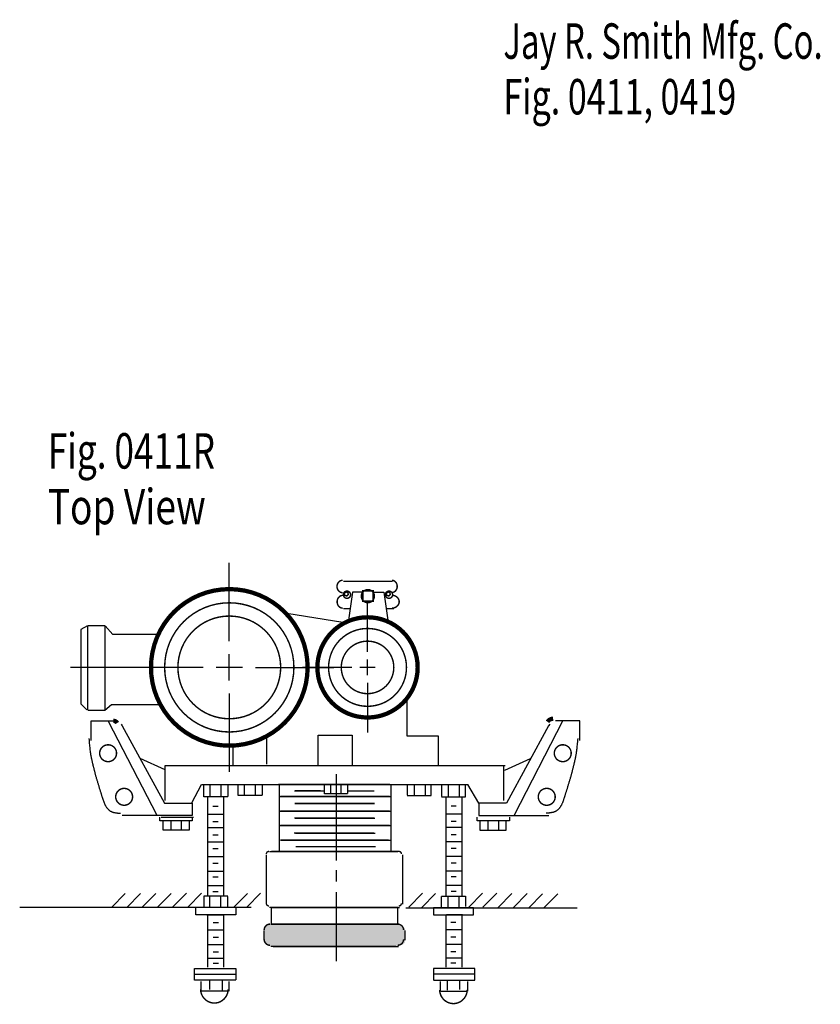
# Model space of a CAD drawing. Extents: x -2.46 to 2.46, y -2.9 to 2.81.
# Drawn here: x -2.46 to -0.26, y 0.11 to 2.81 of the extents above; entities that cross this region are included whole.
import ezdxf

# ---------------------------------------------------------------- set-up
doc = ezdxf.new("R2010")
doc.units = 0
doc.header["$MEASUREMENT"] = 0
doc.layers.get('0').update_dxf_attribs({"linetype": 'CONTINUOUS'})
doc.layers.add('LAYER_1', color=7, linetype='CONTINUOUS')

msp = doc.modelspace()

# ---------------------------------------------------------------- hatches: boundary and pattern name
h = msp.add_hatch(color=256)
edge = h.paths.add_edge_path(flags=0)
edge.add_line((-1.7689, 0.3321), (-1.4215, 0.3321))
edge.add_line((-1.4215, 0.3321), (-1.4075, 0.3262))
edge.add_line((-1.4075, 0.3262), (-1.3995, 0.3182))
edge.add_line((-1.3995, 0.3182), (-1.3995, 0.2802))
edge.add_line((-1.3995, 0.2802), (-1.4055, 0.2742))
edge.add_line((-1.4055, 0.2742), (-1.4175, 0.2703))
edge.add_line((-1.4175, 0.2703), (-1.7749, 0.2703))
edge.add_line((-1.7749, 0.2703), (-1.7828, 0.2742))
edge.add_line((-1.7828, 0.2742), (-1.7868, 0.2842))
edge.add_line((-1.7868, 0.2842), (-1.7868, 0.3222))
edge.add_line((-1.7868, 0.3222), (-1.7808, 0.3302))
edge.add_line((-1.7808, 0.3302), (-1.7689, 0.3302))

# ---------------------------------------------------------------- linework, layer by layer
at = {"layer": 'LAYER_1', "color": 7}
for points, const_width in [([(-1.5706, 1.274), (-1.5722, 1.2739), (-1.5737, 1.2737), (-1.5751, 1.2733), (-1.5766, 1.2727), (-1.5779, 1.272), (-1.5792, 1.2711), (-1.5805, 1.2702), (-1.5816, 1.269), (-1.5826, 1.2678), (-1.5835, 1.2665), (-1.5843, 1.265), (-1.5849, 1.2635), (-1.5855, 1.2619), (-1.5858, 1.2603), (-1.586, 1.2587), (-1.5861, 1.257), (-1.586, 1.2553), (-1.5858, 1.2537), (-1.5855, 1.2521), (-1.5849, 1.2505), (-1.5843, 1.249), (-1.5835, 1.2476), (-1.5826, 1.2462), (-1.5816, 1.245), (-1.5805, 1.2439), (-1.5792, 1.2429), (-1.5779, 1.242), (-1.5766, 1.2413), (-1.5751, 1.2407), (-1.5737, 1.2403), (-1.5722, 1.2401), (-1.5706, 1.24)], 0.00394), ([(-1.4355, 1.2405), (-1.4341, 1.2406), (-1.4327, 1.2409), (-1.4313, 1.2413), (-1.43, 1.2418), (-1.4287, 1.2425), (-1.4274, 1.2434), (-1.4263, 1.2443), (-1.4252, 1.2454), (-1.4243, 1.2467), (-1.4234, 1.248), (-1.4227, 1.2494), (-1.4221, 1.2509), (-1.4216, 1.2524), (-1.4212, 1.254), (-1.421, 1.2556), (-1.421, 1.2573), (-1.421, 1.2589), (-1.4212, 1.2605), (-1.4216, 1.2621), (-1.4221, 1.2637), (-1.4227, 1.2652), (-1.4234, 1.2666), (-1.4243, 1.2679), (-1.4252, 1.2691), (-1.4263, 1.2702), (-1.4274, 1.2712), (-1.4287, 1.272), (-1.43, 1.2727), (-1.4313, 1.2733), (-1.4327, 1.2737), (-1.4341, 1.2739), (-1.4355, 1.274)], 0.00394), ([(-1.5706, 1.2324), (-1.5721, 1.2324), (-1.5736, 1.2321), (-1.575, 1.2317), (-1.5764, 1.2311), (-1.5778, 1.2304), (-1.579, 1.2295), (-1.5802, 1.2285), (-1.5813, 1.2273), (-1.5823, 1.2261), (-1.5832, 1.2247), (-1.584, 1.2232), (-1.5846, 1.2217), (-1.5851, 1.22), (-1.5855, 1.2184), (-1.5857, 1.2167), (-1.5858, 1.215), (-1.5857, 1.2133), (-1.5855, 1.2116), (-1.5851, 1.2099), (-1.5846, 1.2083), (-1.584, 1.2067), (-1.5832, 1.2053), (-1.5823, 1.2039), (-1.5813, 1.2026), (-1.5802, 1.2015), (-1.579, 1.2005), (-1.5778, 1.1996), (-1.5764, 1.1988), (-1.575, 1.1983), (-1.5736, 1.1979), (-1.5721, 1.1976), (-1.5706, 1.1975)], 0.00394), ([(-1.4355, 1.1975), (-1.4336, 1.1976), (-1.4316, 1.1979), (-1.4297, 1.1983), (-1.4279, 1.1989), (-1.4261, 1.1996), (-1.4244, 1.2005), (-1.4228, 1.2015), (-1.4214, 1.2027), (-1.4201, 1.204), (-1.4189, 1.2054), (-1.4179, 1.2069), (-1.4171, 1.2084), (-1.4164, 1.2101), (-1.4159, 1.2117), (-1.4156, 1.2135), (-1.4155, 1.2152), (-1.4156, 1.2169), (-1.4159, 1.2186), (-1.4164, 1.2203), (-1.4171, 1.222), (-1.4179, 1.2235), (-1.4189, 1.225), (-1.4201, 1.2264), (-1.4214, 1.2277), (-1.4228, 1.2289), (-1.4244, 1.2299), (-1.4261, 1.2308), (-1.4279, 1.2315), (-1.4297, 1.2321), (-1.4316, 1.2325), (-1.4336, 1.2328), (-1.4355, 1.2329)], 0.00394), ([(-0.9931, 0.8941), (-0.9949, 0.894), (-0.9967, 0.8937), (-0.9985, 0.8932), (-1.0003, 0.8926), (-1.0019, 0.8918), (-1.0035, 0.8908), (-1.0049, 0.8896), (-1.0062, 0.8883), (-1.0074, 0.8869), (-1.0085, 0.8854)], 0.0118), ([(-1.9605, 0.1513), (-1.9602, 0.1475), (-1.9596, 0.1439), (-1.9586, 0.1403), (-1.9573, 0.1368), (-1.9557, 0.1334), (-1.9538, 0.1303), (-1.9516, 0.1273), (-1.9491, 0.1246), (-1.9464, 0.1221), (-1.9434, 0.1199), (-1.9403, 0.118), (-1.937, 0.1164), (-1.9336, 0.1152), (-1.93, 0.1143), (-1.9264, 0.1137), (-1.9228, 0.1135), (-1.9192, 0.1137), (-1.9156, 0.1142), (-1.912, 0.115), (-1.9086, 0.1163), (-1.9053, 0.1178), (-1.9021, 0.1197), (-1.8992, 0.1218), (-1.8964, 0.1243), (-1.8939, 0.127), (-1.8917, 0.1299), (-1.8897, 0.133), (-1.888, 0.1364), (-1.8867, 0.1398), (-1.8857, 0.1434), (-1.885, 0.1471), (-1.8847, 0.1508)], 0.00394), ([(-1.3046, 0.1493), (-1.3043, 0.1456), (-1.3036, 0.1419), (-1.3026, 0.1383), (-1.3013, 0.1349), (-1.2996, 0.1315), (-1.2976, 0.1284), (-1.2954, 0.1255), (-1.2929, 0.1228), (-1.2901, 0.1203), (-1.2872, 0.1182), (-1.284, 0.1163), (-1.2807, 0.1148), (-1.2773, 0.1136), (-1.2737, 0.1127), (-1.2701, 0.1122), (-1.2665, 0.112), (-1.2629, 0.1122), (-1.2593, 0.1128), (-1.2557, 0.1137), (-1.2523, 0.1149), (-1.249, 0.1165), (-1.2459, 0.1184), (-1.2429, 0.1206), (-1.2402, 0.1231), (-1.2378, 0.1258), (-1.2355, 0.1288), (-1.2336, 0.132), (-1.232, 0.1353), (-1.2307, 0.1388), (-1.2297, 0.1424), (-1.2291, 0.146), (-1.2288, 0.1498)], 0.00394)]:
    msp.add_lwpolyline(points, dxfattribs=dict(at, const_width=const_width))
for points, const_width in [([(-1.6668, 1.0349, 1), (-2.0965, 1.0349, 1), (-1.6668, 1.0349, 1)], 0.0118), ([(-1.5489, 1.2344, 1), (-1.5687, 1.2344, 1), (-1.5489, 1.2344, 1)], 0.00394), ([(-1.4835, 1.2305, 1), (-1.5194, 1.2305, 1), (-1.4835, 1.2305, 1)], 0.00394), ([(-1.4336, 1.2344, 1), (-1.4534, 1.2344, 1), (-1.4336, 1.2344, 1)], 0.00394), ([(-1.7044, 1.0349, 1), (-2.059, 1.0349, 1), (-1.7044, 1.0349, 1)], 0.00394), ([(-1.7407, 1.0349, 1), (-2.0226, 1.0349, 1), (-1.7407, 1.0349, 1)], 0.00394), ([(-1.3648, 1.0349, 1), (-1.6399, 1.0349, 1), (-1.3648, 1.0349, 1)], 0.0118), ([(-1.3955, 1.0349, 1), (-1.6092, 1.0349, 1), (-1.3955, 1.0349, 1)], 0.00394), ([(-1.4303, 1.0349, 1), (-1.5744, 1.0349, 1), (-1.4303, 1.0349, 1)], 0.00394), ([(-2.191, 0.7993, 1), (-2.2373, 0.7993, 1), (-2.191, 0.7993, 1)], 0.00394), ([(-0.9436, 0.7993, 1), (-0.9899, 0.7993, 1), (-0.9436, 0.7993, 1)], 0.00394), ([(-2.147, 0.6796, 1), (-2.1933, 0.6796, 1), (-2.147, 0.6796, 1)], 0.00394), ([(-0.9875, 0.6796, 1), (-1.0339, 0.6796, 1), (-0.9875, 0.6796, 1)], 0.00394)]:
    msp.add_lwpolyline(points, format="xyb", close=True, dxfattribs=dict(at, const_width=const_width))
at = {"layer": 'LAYER_1', "color": 7, "const_width": 0.00394}
for points in [[(-1.5592, 1.231), (-1.5647, 1.2324), (-1.5662, 1.238), (-1.5621, 1.242), (-1.5566, 1.2405), (-1.5551, 1.235)], [(-1.5152, 1.2451), (-1.4868, 1.2451), (-1.4868, 1.2167), (-1.5152, 1.2167)], [(-1.4439, 1.231), (-1.4494, 1.2324), (-1.4509, 1.238), (-1.4468, 1.242), (-1.4413, 1.2405), (-1.4398, 1.235)]]:
    msp.add_lwpolyline(points, close=True, dxfattribs=at)
at = {"layer": 'LAYER_1', "color": 7}
for points, const_width in [([(-2.1893, 0.8823, 0.263451), (-2.1996, 0.8882, 0.263451)], 0.0118), ([(-1.7728, 0.5298, 0.414214), (-1.7799, 0.5228, 0.414214)], 0.00394), ([(-1.4094, 0.5228, 0.414214), (-1.4165, 0.5298, 0.414214)], 0.00394), ([(-1.7799, 0.387, 0.414214), (-1.7728, 0.38, 0.414214)], 0.00394), ([(-1.4165, 0.38, 0.414214), (-1.4094, 0.387, 0.414214)], 0.00394), ([(-1.7699, 0.3302, 0.414214), (-1.7859, 0.3142, 0.414214)], 0.00394), ([(-1.4035, 0.3142, 0.414214), (-1.4195, 0.3302, 0.414214)], 0.00394), ([(-1.7859, 0.2882, 0.414214), (-1.7699, 0.2722, 0.414214)], 0.00394), ([(-1.4195, 0.2722, 0.414214), (-1.4035, 0.2882, 0.414214)], 0.00394)]:
    msp.add_lwpolyline(points, format="xyb", dxfattribs=dict(at, const_width=const_width))
for points in [[(-1.8817, 1.1068, 0), (-1.8817, 1.3217, 0)], [(-1.5687, 1.272, 0), (-1.4336, 1.272, 0)], [(-1.5436, 1.2413, 0), (-1.5555, 1.1584, 0)], [(-1.5166, 1.2413, 0), (-1.5436, 1.2413, 0)], [(-1.4871, 1.2413, 0), (-1.4576, 1.2413, 0)], [(-1.4576, 1.2413, 0), (-1.4457, 1.1584, 0)], [(-1.551, 1.1956, 0), (-1.5687, 1.1956, 0)], [(-1.5023, 1.0777, 0), (-1.5023, 1.2137, 0)], [(-1.4299, 1.1956, 0), (-1.4507, 1.1956, 0)], [(-1.7235, 1.1842, 0), (-1.5697, 1.1587, 0)], [(-2.2709, 1.1487, 0), (-2.2889, 1.1388, 0)], [(-2.2889, 1.1388, 0), (-2.2889, 0.9351, 0)], [(-2.2709, 1.1467, 0), (-2.2709, 0.9171, 0)], [(-2.2689, 1.1497, 0), (-2.223, 1.1497, 0)], [(-2.223, 1.1487, 0), (-2.223, 0.9171, 0)], [(-2.201, 1.1248, 0), (-2.222, 1.1487, 0)], [(-2.0804, 1.1248, 0), (-2.201, 1.1248, 0)], [(-1.8817, 0.999, 0), (-1.8817, 1.0709, 0)], [(-1.5023, 1.0136, 0), (-1.5023, 1.0563, 0)], [(-1.9536, 1.0349, 0), (-2.3169, 1.0349, 0)], [(-1.8457, 1.0349, 0), (-1.9176, 1.0349, 0)], [(-1.8098, 1.0349, 0), (-1.595, 1.0349, 0)], [(-1.5451, 1.0349, 0), (-1.6811, 1.0349, 0)], [(-1.481, 1.0349, 0), (-1.5237, 1.0349, 0)], [(-1.5023, 0.9922, 0), (-1.5023, 0.8562, 0)], [(-1.8817, 0.9631, 0), (-1.8817, 0.7482, 0)], [(-2.2889, 0.9351, 0), (-2.2729, 0.9181, 0)], [(-2.223, 0.9171, 0), (-2.205, 0.9331, 0)], [(-2.205, 0.9331, 0), (-2.0752, 0.9331, 0)], [(-1.3945, 0.9426, 0), (-1.3945, 0.8473, 0)], [(-2.2689, 0.9171, 0), (-2.223, 0.9171, 0)], [(-2.261, 0.8343, 0), (-2.261, 0.8882, 0)], [(-2.261, 0.8882, 0), (-2.1937, 0.8882, 0)], [(-2.2136, 0.8872, 0), (-2.0806, 0.6291, 0)], [(-2.1783, 0.8795, 0), (-2.1752, 0.8742, 0)], [(-2.1752, 0.8742, 0), (-2.0594, 0.6626, 0)], [(-1.0057, 0.8742, 0), (-1.1215, 0.6626, 0)], [(-0.9673, 0.8872, 0), (-1.1003, 0.6291, 0)], [(-1.0026, 0.8795, 0), (-1.0057, 0.8742, 0)], [(-0.9199, 0.8882, 0), (-0.9871, 0.8882, 0)], [(-0.9199, 0.8343, 0), (-0.9199, 0.8882, 0)], [(-1.7799, 0.8453, 0), (-1.7799, 0.7694, 0)], [(-1.6381, 0.7654, 0), (-1.6381, 0.8493, 0)], [(-1.6381, 0.8493, 0), (-1.5443, 0.8493, 0)], [(-1.5443, 0.8493, 0), (-1.5443, 0.7654, 0)], [(-1.3945, 0.8473, 0), (-1.3087, 0.8473, 0)], [(-1.3087, 0.8473, 0), (-1.3087, 0.7654, 0)], [(-1.8717, 0.8193, 0), (-1.8717, 0.7674, 0)], [(-2.0579, 0.7534, 0), (-2.1258, 0.7849, 0)], [(-1.1255, 0.7524, 0), (-1.0551, 0.7849, 0)], [(-2.0574, 0.7654, 0), (-1.125, 0.7654, 0)], [(-2.0574, 0.6696, 0), (-2.0574, 0.7654, 0)], [(-1.128, 0.6696, 0), (-1.128, 0.7654, 0)], [(-1.5882, 0.7415, 0), (-1.5882, 0.5049, 0)], [(-1.9845, 0.6631, 0), (-1.9576, 0.7135, 0)], [(-1.9576, 0.7135, 0), (-1.2268, 0.7135, 0)], [(-1.9516, 0.6796, 0), (-1.9516, 0.7115, 0)], [(-1.9346, 0.7125, 0), (-1.9346, 0.6805, 0)], [(-1.9046, 0.7135, 0), (-1.9046, 0.6816, 0)], [(-1.8857, 0.7125, 0), (-1.8857, 0.6805, 0)], [(-1.8577, 0.6836, 0), (-1.8577, 0.7118, 0)], [(-1.8408, 0.7126, 0), (-1.8408, 0.6844, 0)], [(-1.8108, 0.7135, 0), (-1.8108, 0.6853, 0)], [(-1.7918, 0.7126, 0), (-1.7918, 0.6844, 0)], [(-1.4414, 0.7135, 0), (-1.7469, 0.7135, 0)], [(-1.7439, 0.7135, 0), (-1.4385, 0.7135, 0)], [(-1.7439, 0.5298, 0), (-1.7439, 0.7135, 0)], [(-1.6201, 0.6875, 0), (-1.6201, 0.712, 0)], [(-1.6039, 0.7127, 0), (-1.6039, 0.6883, 0)], [(-1.5754, 0.7135, 0), (-1.5754, 0.6891, 0)], [(-1.5572, 0.7127, 0), (-1.5572, 0.6883, 0)], [(-1.4385, 0.7135, 0), (-1.4385, 0.5298, 0)], [(-1.3935, 0.7126, 0), (-1.3935, 0.6844, 0)], [(-1.3746, 0.7135, 0), (-1.3746, 0.6853, 0)], [(-1.3446, 0.7126, 0), (-1.3446, 0.6844, 0)], [(-1.3276, 0.6836, 0), (-1.3276, 0.7118, 0)], [(-1.2997, 0.7125, 0), (-1.2997, 0.6805, 0)], [(-1.2807, 0.7135, 0), (-1.2807, 0.6816, 0)], [(-1.2508, 0.7125, 0), (-1.2508, 0.6805, 0)], [(-1.2338, 0.6796, 0), (-1.2338, 0.7115, 0)], [(-1.1969, 0.6626, 0), (-1.2273, 0.7135, 0)], [(-1.8857, 0.6796, 0), (-1.9516, 0.6796, 0)], [(-1.9416, 0.6796, 0), (-1.9416, 0.407, 0)], [(-1.8977, 0.6786, 0), (-1.8977, 0.409, 0)], [(-1.7918, 0.6836, 0), (-1.8577, 0.6836, 0)], [(-1.7429, 0.6806, 0), (-1.4395, 0.6806, 0)], [(-1.4424, 0.6806, 0), (-1.7414, 0.6806, 0)], [(-1.703, 0.6965, 0), (-1.6231, 0.6965, 0)], [(-1.6311, 0.6965, 0), (-1.701, 0.6965, 0)], [(-1.5572, 0.6875, 0), (-1.6201, 0.6875, 0)], [(-1.5543, 0.6965, 0), (-1.4844, 0.6965, 0)], [(-1.3935, 0.6836, 0), (-1.3276, 0.6836, 0)], [(-1.2997, 0.6796, 0), (-1.2338, 0.6796, 0)], [(-1.2877, 0.6786, 0), (-1.2877, 0.409, 0)], [(-1.2438, 0.6796, 0), (-1.2438, 0.407, 0)], [(-2.0594, 0.6626, 0), (-1.9835, 0.6626, 0)], [(-1.9835, 0.6626, 0), (-1.9835, 0.6586, 0)], [(-1.9835, 0.6586, 0), (-1.9835, 0.6286, 0)], [(-1.9266, 0.6536, 0), (-1.9126, 0.6536, 0)], [(-1.702, 0.6616, 0), (-1.4834, 0.6616, 0)], [(-1.4834, 0.6616, 0), (-1.702, 0.6616, 0)], [(-1.2588, 0.6536, 0), (-1.2727, 0.6536, 0)], [(-1.1215, 0.6626, 0), (-1.1974, 0.6626, 0)], [(-1.1974, 0.6626, 0), (-1.1974, 0.6586, 0)], [(-1.1974, 0.6586, 0), (-1.1974, 0.6286, 0)], [(-1.9835, 0.6286, 0), (-2.1757, 0.6286, 0)], [(-2.0724, 0.6137, 0), (-2.0724, 0.6237, 0)], [(-2.0682, 0.6237, 0), (-1.9795, 0.6237, 0)], [(-1.9835, 0.6237, 0), (-1.9835, 0.6137, 0)], [(-1.9416, 0.6316, 0), (-1.8977, 0.6316, 0)], [(-1.7429, 0.6406, 0), (-1.4395, 0.6406, 0)], [(-1.4424, 0.6406, 0), (-1.7414, 0.6406, 0)], [(-1.2438, 0.6316, 0), (-1.2877, 0.6316, 0)], [(-1.2019, 0.6137, 0), (-1.2019, 0.6237, 0)], [(-1.1974, 0.6286, 0), (-1.0052, 0.6286, 0)], [(-1.113, 0.6237, 0), (-1.113, 0.6137, 0)], [(-1.9835, 0.6137, 0), (-2.0724, 0.6137, 0)], [(-2.0634, 0.5877, 0), (-2.0634, 0.6117, 0)], [(-2.0424, 0.6127, 0), (-2.0424, 0.5897, 0)], [(-2.0135, 0.6127, 0), (-2.0135, 0.5897, 0)], [(-1.9915, 0.6117, 0), (-1.9915, 0.5877, 0)], [(-1.9416, 0.5957, 0), (-1.8977, 0.5957, 0)], [(-1.9266, 0.6117, 0), (-1.9126, 0.6117, 0)], [(-1.7429, 0.6007, 0), (-1.4395, 0.6007, 0)], [(-1.4424, 0.6007, 0), (-1.7414, 0.6007, 0)], [(-1.4844, 0.6207, 0), (-1.703, 0.6207, 0)], [(-1.701, 0.6207, 0), (-1.4824, 0.6207, 0)], [(-1.2438, 0.5957, 0), (-1.2877, 0.5957, 0)], [(-1.2588, 0.6117, 0), (-1.2727, 0.6117, 0)], [(-1.113, 0.6137, 0), (-1.2019, 0.6137, 0)], [(-1.1939, 0.6117, 0), (-1.1939, 0.5877, 0)], [(-1.1719, 0.6127, 0), (-1.1719, 0.5897, 0)], [(-1.143, 0.6127, 0), (-1.143, 0.5897, 0)], [(-1.122, 0.5877, 0), (-1.122, 0.6117, 0)], [(-1.9915, 0.5877, 0), (-2.0634, 0.5877, 0)], [(-1.9266, 0.5757, 0), (-1.9126, 0.5757, 0)], [(-1.4854, 0.5797, 0), (-1.704, 0.5797, 0)], [(-1.7, 0.5797, 0), (-1.4814, 0.5797, 0)], [(-1.2588, 0.5757, 0), (-1.2727, 0.5757, 0)], [(-1.1939, 0.5877, 0), (-1.122, 0.5877, 0)], [(-1.9416, 0.5558, 0), (-1.8977, 0.5558, 0)], [(-1.4444, 0.5608, 0), (-1.7415, 0.5608, 0)], [(-1.7409, 0.5608, 0), (-1.4395, 0.5608, 0)], [(-1.699, 0.5428, 0), (-1.4804, 0.5428, 0)], [(-1.2438, 0.5558, 0), (-1.2877, 0.5558, 0)], [(-1.9416, 0.5158, 0), (-1.8977, 0.5158, 0)], [(-1.9266, 0.5378, 0), (-1.9126, 0.5378, 0)], [(-1.7799, 0.3851, 0), (-1.7799, 0.5208, 0)], [(-1.7709, 0.5298, 0), (-1.4195, 0.5298, 0)], [(-1.4145, 0.5298, 0), (-1.7659, 0.5298, 0)], [(-1.7469, 0.5298, 0), (-1.4414, 0.5298, 0)], [(-1.4385, 0.5298, 0), (-1.7439, 0.5298, 0)], [(-1.4055, 0.3851, 0), (-1.4055, 0.5208, 0)], [(-1.2438, 0.5158, 0), (-1.2877, 0.5158, 0)], [(-1.2588, 0.5378, 0), (-1.2727, 0.5378, 0)], [(-1.9266, 0.4979, 0), (-1.9126, 0.4979, 0)], [(-1.2588, 0.4979, 0), (-1.2727, 0.4979, 0)], [(-1.9416, 0.4759, 0), (-1.8977, 0.4759, 0)], [(-1.9266, 0.4599, 0), (-1.9126, 0.4599, 0)], [(-1.5882, 0.4779, 0), (-1.5882, 0.447, 0)], [(-1.2438, 0.4759, 0), (-1.2877, 0.4759, 0)], [(-1.2588, 0.4599, 0), (-1.2727, 0.4599, 0)], [(-1.9416, 0.436, 0), (-1.8977, 0.436, 0)], [(-1.2438, 0.436, 0), (-1.2877, 0.436, 0)], [(-2.1672, 0.414, 0), (-2.2051, 0.3761, 0)], [(-2.1253, 0.414, 0), (-2.1632, 0.3761, 0)], [(-2.0833, 0.414, 0), (-2.1213, 0.3761, 0)], [(-2.0414, 0.414, 0), (-2.0793, 0.3761, 0)], [(-1.9995, 0.415, 0), (-2.0374, 0.3771, 0)], [(-1.9576, 0.415, 0), (-1.9955, 0.3771, 0)], [(-1.8857, 0.407, 0), (-1.9516, 0.407, 0)], [(-1.9516, 0.407, 0), (-1.9516, 0.3788, 0)], [(-1.9346, 0.378, 0), (-1.9346, 0.4062, 0)], [(-1.9266, 0.42, 0), (-1.9126, 0.42, 0)], [(-1.8857, 0.378, 0), (-1.8857, 0.4062, 0)], [(-1.8318, 0.414, 0), (-1.8697, 0.3761, 0)], [(-1.7958, 0.415, 0), (-1.8338, 0.3771, 0)], [(-1.5882, 0.418, 0), (-1.5882, 0.2283, 0)], [(-1.3516, 0.415, 0), (-1.3895, 0.3771, 0)], [(-1.3157, 0.414, 0), (-1.3536, 0.3761, 0)], [(-1.2997, 0.407, 0), (-1.2338, 0.407, 0)], [(-1.2997, 0.378, 0), (-1.2997, 0.4062, 0)], [(-1.2588, 0.42, 0), (-1.2727, 0.42, 0)], [(-1.2508, 0.378, 0), (-1.2508, 0.4062, 0)], [(-1.2338, 0.407, 0), (-1.2338, 0.3788, 0)], [(-1.1869, 0.415, 0), (-1.2248, 0.3771, 0)], [(-1.148, 0.415, 0), (-1.1859, 0.3771, 0)], [(-1.106, 0.414, 0), (-1.144, 0.3761, 0)], [(-1.0641, 0.414, 0), (-1.102, 0.3761, 0)], [(-1.0222, 0.413, 0), (-1.0601, 0.3751, 0)], [(-0.9803, 0.413, 0), (-1.0182, 0.3751, 0)], [(-1.9046, 0.3771, 0), (-1.9046, 0.4053, 0)], [(-1.2807, 0.3771, 0), (-1.2807, 0.4053, 0)], [(-2.301, 0.3761, 0), (-2.4567, 0.3761, 0)], [(-1.8218, 0.3761, 0), (-2.3569, 0.3761, 0)], [(-1.9735, 0.3561, 0), (-1.9735, 0.3736, 0)], [(-1.8637, 0.3561, 0), (-1.9735, 0.3561, 0)], [(-1.8637, 0.3761, 0), (-1.973, 0.3761, 0)], [(-1.9436, 0.3561, 0), (-1.8997, 0.3561, 0)], [(-1.9416, 0.3541, 0), (-1.9416, 0.2124, 0)], [(-1.8977, 0.3541, 0), (-1.8977, 0.2124, 0)], [(-1.8637, 0.3736, 0), (-1.8637, 0.3561, 0)], [(-1.4195, 0.3761, 0), (-1.7709, 0.3761, 0)], [(-1.7659, 0.3761, 0), (-1.4205, 0.3761, 0)], [(-1.7659, 0.3302, 0), (-1.7659, 0.3761, 0)], [(-1.7659, 0.3761, 0), (-1.4145, 0.3761, 0)], [(-1.4195, 0.3761, 0), (-1.7649, 0.3761, 0)], [(-1.4205, 0.3761, 0), (-1.4205, 0.3302, 0)], [(-1.3975, 0.3751, 0), (-0.9273, 0.3751, 0)], [(-1.2118, 0.3751, 0), (-1.3217, 0.3751, 0)], [(-1.3217, 0.3721, 0), (-1.3217, 0.3561, 0)], [(-1.3217, 0.3561, 0), (-1.2118, 0.3561, 0)], [(-1.2877, 0.3541, 0), (-1.2877, 0.2124, 0)], [(-1.2418, 0.3561, 0), (-1.2857, 0.3561, 0)], [(-1.2438, 0.3541, 0), (-1.2438, 0.2124, 0)], [(-1.2118, 0.3561, 0), (-1.2118, 0.3721, 0)], [(-1.9256, 0.3342, 0), (-1.9116, 0.3342, 0)], [(-1.7679, 0.3302, 0), (-1.4245, 0.3302, 0)], [(-1.4205, 0.3302, 0), (-1.7659, 0.3302, 0)], [(-1.7649, 0.3302, 0), (-1.4195, 0.3302, 0)], [(-1.4175, 0.3302, 0), (-1.7609, 0.3302, 0)], [(-1.2598, 0.3342, 0), (-1.2737, 0.3342, 0)], [(-1.9416, 0.3142, 0), (-1.8977, 0.3142, 0)], [(-1.7859, 0.2862, 0), (-1.7859, 0.3122, 0)], [(-1.3995, 0.2862, 0), (-1.3995, 0.3122, 0)], [(-1.2438, 0.3142, 0), (-1.2877, 0.3142, 0)], [(-1.9416, 0.2743, 0), (-1.8977, 0.2743, 0)], [(-1.9256, 0.2942, 0), (-1.9116, 0.2942, 0)], [(-1.2438, 0.2743, 0), (-1.2877, 0.2743, 0)], [(-1.2598, 0.2942, 0), (-1.2737, 0.2942, 0)], [(-1.9256, 0.2543, 0), (-1.9116, 0.2543, 0)], [(-1.4245, 0.2683, 0), (-1.7679, 0.2683, 0)], [(-1.7609, 0.2683, 0), (-1.4175, 0.2683, 0)], [(-1.2598, 0.2543, 0), (-1.2737, 0.2543, 0)], [(-1.9416, 0.2363, 0), (-1.8977, 0.2363, 0)], [(-1.9256, 0.2234, 0), (-1.9116, 0.2234, 0)], [(-1.2438, 0.2363, 0), (-1.2877, 0.2363, 0)], [(-1.2598, 0.2234, 0), (-1.2737, 0.2234, 0)], [(-1.9775, 0.2084, 0), (-1.8637, 0.2084, 0)], [(-1.9775, 0.1924, 0), (-1.9775, 0.2084, 0)], [(-1.9775, 0.1924, 0), (-1.8647, 0.1924, 0)], [(-1.9775, 0.1764, 0), (-1.9775, 0.1924, 0)], [(-1.8637, 0.2084, 0), (-1.8637, 0.1924, 0)], [(-1.8637, 0.1934, 0), (-1.8637, 0.1774, 0)], [(-1.2079, 0.2084, 0), (-1.3217, 0.2084, 0)], [(-1.3217, 0.2084, 0), (-1.3217, 0.1924, 0)], [(-1.3217, 0.1934, 0), (-1.3217, 0.1774, 0)], [(-1.2079, 0.1924, 0), (-1.3207, 0.1924, 0)], [(-1.2079, 0.1924, 0), (-1.2079, 0.2084, 0)], [(-1.2079, 0.1764, 0), (-1.2079, 0.1924, 0)], [(-1.8637, 0.1764, 0), (-1.9775, 0.1764, 0)], [(-1.9586, 0.1465, 0), (-1.9586, 0.1724, 0)], [(-1.9356, 0.1744, 0), (-1.9356, 0.1505, 0)], [(-1.9016, 0.1744, 0), (-1.9016, 0.1485, 0)], [(-1.8827, 0.1724, 0), (-1.8827, 0.1465, 0)], [(-1.3217, 0.1764, 0), (-1.2079, 0.1764, 0)], [(-1.3027, 0.1724, 0), (-1.3027, 0.1465, 0)], [(-1.2837, 0.1744, 0), (-1.2837, 0.1485, 0)], [(-1.2498, 0.1744, 0), (-1.2498, 0.1505, 0)], [(-1.2268, 0.1465, 0), (-1.2268, 0.1724, 0)], [(-1.8837, 0.1465, 0), (-1.9576, 0.1465, 0)], [(-1.3017, 0.1465, 0), (-1.2278, 0.1465, 0)]]:
    msp.add_polyline3d(points, dxfattribs=at)
for points in [[(-2.2669, 0.8397), (-2.2644, 0.8078), (-2.2594, 0.7813), (-2.2535, 0.7573), (-2.246, 0.7284), (-2.237, 0.6999), (-2.23, 0.677), (-2.222, 0.6545), (-2.2075, 0.638), (-2.1816, 0.6341), (-2.1801, 0.6346)], [(-0.9258, 0.8397), (-0.9283, 0.8078), (-0.9332, 0.7813), (-0.9392, 0.7573), (-0.9467, 0.7284), (-0.9557, 0.6999), (-0.9627, 0.677), (-0.9707, 0.6545), (-0.9852, 0.638), (-1.0111, 0.6341), (-1.0126, 0.6346)]]:
    msp.add_open_spline(points, degree=2, dxfattribs=at)

# ---------------------------------------------------------------- texts
for s, height, width, p in [('Jay R. Smith Mfg. Co.', 0.097222, 0.680272, (-1.1297, 2.7056)), ('Fig. 0411, 0419', 0.097222, 0.704762, (-1.1297, 2.5528)), ('Fig. 0411R', 0.09722, 0.728571, (-2.3797, 1.5806)), ('Top View', 0.09722, 0.767857, (-2.3797, 1.4278))]:
    msp.add_text(s, height=height, dxfattribs=dict(at, width=width)).set_placement(p)

doc.saveas('drawing.dxf')
